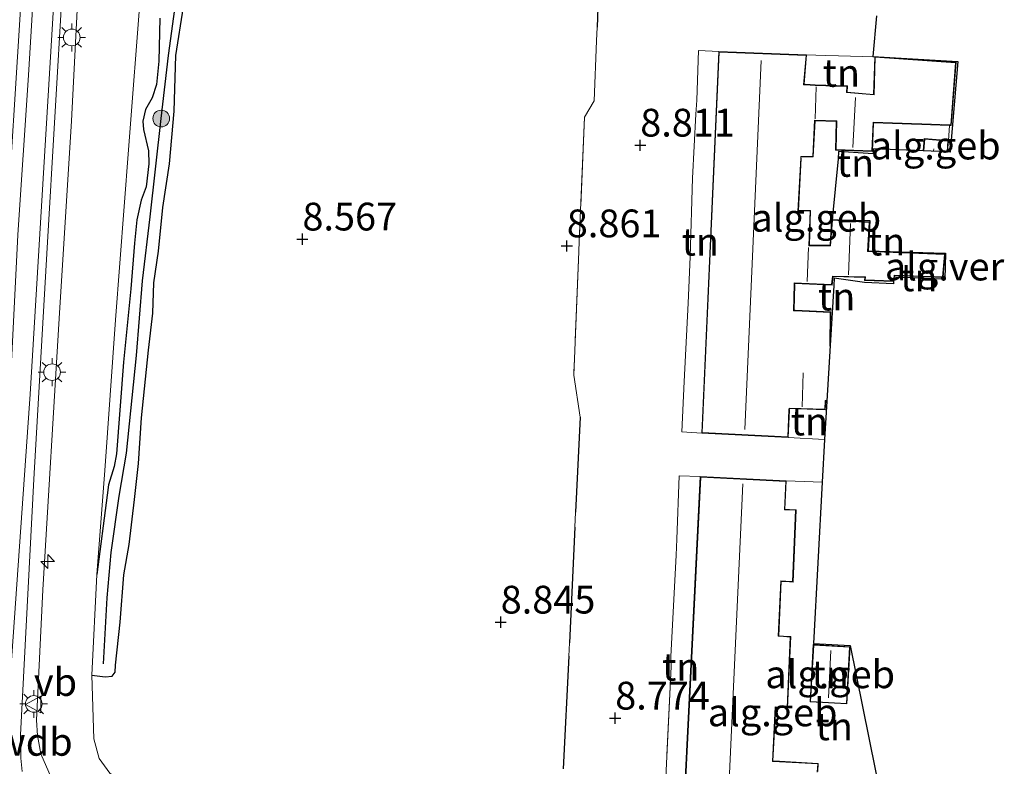
# Model space of a CAD drawing. Units: metres. Extents: x 200000 to 210015, y 462500 to 468753.
# Drawn here: x 209827 to 209916, y 462992 to 463059 of the extents above; entities that cross this region are included whole.
import ezdxf
from ezdxf.enums import TextEntityAlignment as Align

# ---------------------------------------------------------------- set-up
doc = ezdxf.new("R2010")
doc.units = ezdxf.units.M
doc.linetypes.add('IE-TERREINAFSCHEIDING', pattern=[10, 8, -2])
doc.layers.get('0').update_dxf_attribs({"lineweight": 25})
for name, color, linetype, lineweight in [('B-ME-AL-OVERIG-S-B1', 7, 'Continuous', 18), ('B-ME-GR-BOOM-S-B1', 93, 'Continuous', 18), ('B-ME-GW-GRONDWERKLIJN-L-B1', 10, 'Continuous', 25), ('B-ME-GW-HOOGTEPUNT-S-B1', 10, 'Continuous', 25), ('B-ME-GW-KRUINLIJN-L-B1', 93, 'Continuous', 18), ('B-ME-GW-TEENLIJN-L-B1', 93, 'Continuous', 18), ('B-ME-IE-GRASLAND-GV-B6', 93, 'Continuous', 18), ('B-ME-IE-GRONDWERKLIJN-GROND_INGERICHT-GV-B6', 253, 'Continuous', 18), ('B-ME-IE-MEUBILAIR_WEGMEUBILAIR-LICHTMAST-S-B1', 8, 'Continuous', 18), ('B-ME-IE-TERREINAFSCHEIDING-DOORGANG-L-B1', 8, 'IE-TERREINAFSCHEIDING-KUNSTMATIG-OPEN', 18), ('B-ME-IE-TERREINAFSCHEIDING-HAAGRASTER-L-B1', 10, 'Continuous', 25), ('B-ME-IE-TERREINAFSCHEIDING-RASTERHEKWERK-L-B1', 8, 'IE-TERREINAFSCHEIDING', 18), ('B-ME-KG-KADASTRAAL-DAKRAND-L-B1', 13, 'Continuous', 18), ('B-ME-KG-KADASTRAAL-NOKLIJN-L-B1', 13, 'Continuous', 18), ('B-ME-KG-KADASTRAAL-OPNAMEDTMGRENS-L-B1', 10, 'Continuous', 25), ('B-ME-OG-BEBOUWING-GV-B6', 173, 'Continuous', 18), ('B-ME-OG-BREUK-L-B1', 10, 'Continuous', 25), ('B-ME-VH-VERH_SOORT-BITUMEN-GV-B6', 8, 'IE-TERREINAFSCHEIDING-NATUURLIJK-HOUTWAL', 18), ('B-ME-VH-VERH_SOORT-GV-B6', 8, 'Continuous', 18), ('B-ME-VW-MEUBILAIR_WEGMEUBILAIR-VERKEERSBORD-S-B1', 8, 'Continuous', 18)]:
    doc.layers.add(name, color=color, linetype=linetype, lineweight=lineweight)
doc.styles.add('NLCS-ISO', font='NLCS-ISO.TTF')
doc.linetypes.add('IE-TERREINAFSCHEIDING-KUNSTMATIG-OPEN', pattern='A,7,-1.5,[67,NLCS.SHX,S=0.75,R=0,X=0,Y=0],-1.5', length=10)
doc.linetypes.add('IE-TERREINAFSCHEIDING-NATUURLIJK-HOUTWAL', pattern='A,7,-1.5,[67,NLCS.SHX,S=0.75,R=45,X=0,Y=0],-1.5,7,-1.5,[70,NLCS.SHX,S=0.75,R=0,X=0,Y=0],-1.5', length=20)

# ---------------------------------------------------------------- blocks, each defined once
blk = doc.blocks.new('verkeersbord')
for p, q in [((0, 0.75), (-0.75, -0.625)), ((0.75, -0.625), (0, 0.75)), ((-0.75, -0.625), (0.75, -0.625))]:
    blk.add_line(p, q)
blk = doc.blocks.new('boom')
blk.add_hatch(color=256).paths.add_polyline_path([(-0.75, 0, 1), (0.75, 0, 1)])
blk.add_circle((0, 0), 0.75)
blk = doc.blocks.new('hecto')
for p, q in [((0, 0.625), (-0.625, 0)), ((0, -0.625), (0, 0.625)), ((-0.625, 0), (0.625, 0)), ((0.625, 0), (0, -0.625))]:
    blk.add_line(p, q)
blk = doc.blocks.new('hoogtepunt')
for p, q in [((-0.5, 0), (0.5, 0)), ((0, 0.5), (0, -0.5))]:
    blk.add_line(p, q)
blk = doc.blocks.new('lantaarnpaal')
for p, q in [((0, 0.75), (0, 1.25)), ((-0.75, 0), (-1.25, 0)), ((-0.884, 0.884), (-0.53, 0.53)), ((0.53, 0.53), (0.884, 0.884)), ((0.75, 0), (1.25, 0)), ((-0.53, -0.53), (-0.884, -0.884)), ((0, -0.75), (0, -1.25)), ((0.53, -0.53), (0.884, -0.884))]:
    blk.add_line(p, q)
blk.add_circle((0, 0), 0.75)

msp = doc.modelspace()

# ---------------------------------------------------------------- linework, layer by layer
at = {"layer": 'B-ME-GW-GRONDWERKLIJN-L-B1'}
for points in [[(209833.892, 462999.7536, 8.641), (209835.1032, 462999.5802, 8.6223), (209835.7238, 462999.641, 8.6223), (209835.9979, 463000.0044, 8.6316), (209836.0184, 463000.6477, 8.6316), (209836.4431, 463004.5239, 8.5918), (209836.7827, 463008.79, 8.6644), (209837.2694, 463011.5136, 8.6691), (209837.7306, 463015.566, 8.6901), (209838.0988, 463018.7878, 8.6854), (209838.3639, 463022.9031, 8.6691), (209838.9985, 463029.02, 8.5801), (209839.3897, 463032.3256, 8.4234), (209839.4709, 463035.0824, 8.4561), (209839.8872, 463037.9214, 8.421), (209840.2912, 463041.8423, 8.421), (209840.9052, 463045.7837, 8.4163), (209841.3112, 463050.5213, 8.3953), (209841.4636, 463055.5389, 8.3976), (209842.1545, 463059.9248, 8.3438)], [(209840.0076, 463058.9012, 8.4795), (209839.9218, 463055.034, 8.5006), (209839.7137, 463052.931, 8.545), (209839.3202, 463051.7171, 8.524), (209838.7252, 463050.6668, 8.4421), (209838.4784, 463049.626, 8.4655), (209838.5375, 463048.8676, 8.4655), (209838.9889, 463046.956, 8.4936), (209839.0248, 463045.7744, 8.517), (209838.7878, 463043.6974, 8.538), (209838.3384, 463042.4989, 8.5521), (209837.9658, 463040.7265, 8.5216), (209837.7475, 463038.6413, 8.5708), (209837.4001, 463034.5215, 8.5965), (209836.7636, 463027.9274, 8.5895), (209836.1154, 463019.6721, 8.6059), (209835.9192, 463018.5422, 8.634), (209835.3943, 463016.8717, 8.6293), (209835.2884, 463015.9394, 8.6059), (209834.351, 463008.797, 8.655)]]:
    msp.add_polyline3d(points, dxfattribs=at)
at = {"layer": 'B-ME-GW-KRUINLIJN-L-B1'}
for points in [[(209821.068, 462812.525, 9.472), (209820.981, 462815.971, 9.691), (209821.61, 462838.135, 9.88), (209821.7363, 462839.2393, 9.924), (209823.521, 462854.849, 9.9945), (209824.896, 462886.944, 10.0749), (209826.597, 462919.806, 9.93), (209827.702, 462976.078, 9.835), (209826.077, 462982.995, 9.831), (209825.737, 462987.812, 9.806), (209828.346, 463025.032, 9.691), (209831.158, 463071.876, 9.662), (209833.897, 463108.958, 9.857), (209835.198, 463125.162, 9.947), (209839.1397, 463174.8559, 9.8529)], [(209837.233, 463174.921, 9.799), (209835.4673, 463161.4368, 9.6607), (209833.7993, 463145.0338, 9.6685), (209831.3223, 463119.2246, 9.6372), (209829.5511, 463095.8298, 9.7077), (209827.8992, 463067.0444, 9.7207), (209827.5609, 463061.1651, 9.7311), (209826.1067, 463037.7516, 9.786), (209825.2748, 463019.2262, 9.7938), (209824.6478, 463002.9011, 9.7807)], [(209841.614, 463174.82, 9.862), (209838.8768, 463145.1999, 9.7659), (209836.8273, 463123.2859, 9.7138), (209834.9072, 463099.7536, 9.7659), (209833.3779, 463075.4607, 9.7742), (209832.0709, 463049.6602, 9.7879), (209830.9542, 463031.848, 9.8675), (209829.4893, 463007.435, 9.8949), (209828.9035, 462995.7045, 9.9416), (209829.0214, 462994.3117, 9.9444), (209829.3196, 462992.6452, 9.9327), (209830.4492, 462990.0636, 9.921), (209831.4269, 462988.6023, 9.8999), (209832.3031, 462987.8329, 9.9093), (209833.7824, 462986.9399, 9.8578), (209835.1424, 462986.7285, 9.811), (209838.7203, 462986.563, 9.6495), (209840.2498, 462986.7828, 9.5887), (209845.3219, 462988.6884, 9.2611)]]:
    msp.add_polyline3d(points, dxfattribs=at)
at = {"layer": 'B-ME-GW-TEENLIJN-L-B1'}
msp.add_polyline3d([(209845.3219, 462988.6884, 9.2611), (209844.767, 462990.6495, 8.5684), (209839.6151, 462989.8864, 8.7744), (209838.0839, 462989.8684, 8.7697), (209836.5325, 462990.2254, 8.7603), (209835.5326, 462990.9056, 8.7369), (209834.5715, 462992.2302, 8.6854), (209834.0722, 462994.0108, 8.6925), (209833.892, 462999.7536, 8.641), (209834.351, 463008.797, 8.655), (209835.0765, 463018.1758, 8.6386), (209836.0366, 463031.7234, 8.6129), (209837.2048, 463047.0345, 8.5193), (209838.3002, 463061.4793, 8.3508), (209839.2009, 463072.207, 8.304), (209840.1786, 463086.7922, 8.2128), (209841.558, 463107.536, 7.914), (209841.985, 463112.89, 7.914), (209843.482, 463131.009, 7.858), (209844.791, 463151.105, 7.824), (209845.686, 463166.552, 7.847), (209846.086, 463174.434, 7.858)], dxfattribs=at)
at = {"layer": 'B-ME-IE-GRASLAND-GV-B6'}
for points in [[(209837.233, 463174.921, 9.799), (209835.4673, 463161.4368, 9.6607), (209833.7993, 463145.0338, 9.6685), (209831.3223, 463119.2246, 9.6372), (209829.5511, 463095.8298, 9.7077), (209827.8992, 463067.0444, 9.7207), (209827.5609, 463061.1651, 9.7311), (209826.1067, 463037.7516, 9.786), (209825.2748, 463019.2262, 9.7938), (209824.6478, 463002.9011, 9.7807), (209823.042, 463017.674, 8.568), (209820.9, 463041.779, 7.429), (209820.175, 463053.269, 7.016), (209820.1023, 463061.7267, 6.855), (209818.879, 463069.258, 6.36), (209818.272, 463078.086, 6.063), (209818.566, 463090.738, 5.906), (209821.565, 463122.974, 5.786), (209824.398, 463157.833, 5.699), (209825.458, 463175.77, 5.681), (209837.233, 463174.921, 9.799)], [(209833.3779, 463075.4607, 9.7742), (209832.0709, 463049.6602, 9.7879), (209830.9542, 463031.848, 9.8675), (209829.4893, 463007.435, 9.8949), (209828.9035, 462995.7045, 9.9416), (209829.0214, 462994.3117, 9.9444), (209829.3196, 462992.6452, 9.9327), (209830.4492, 462990.0636, 9.921)], [(209830.4492, 462990.0636, 9.921), (209829.3196, 462992.6452, 9.9327), (209829.0214, 462994.3117, 9.9444), (209828.9035, 462995.7045, 9.9416), (209829.4893, 463007.435, 9.8949), (209830.9542, 463031.848, 9.8675), (209832.0709, 463049.6602, 9.7879), (209833.3779, 463075.4607, 9.7742)], [(209829.0653, 463068.1864, 9.7835), (209828.1848, 463053.7611, 9.7835), (209827.2485, 463039.3999, 9.809), (209826.6907, 463028.5648, 9.7835), (209826.129, 463018.3336, 9.7835), (209825.4905, 463007.2208, 9.809), (209825.015, 462998.2608, 9.8068), (209824.6766, 462991.7517, 9.7352), (209824.6438, 462991.9785, 9.731), (209824.332, 462994.135, 9.691), (209824.235, 462995.33, 9.661), (209823.992, 462998.304, 9.587), (209822.431, 463015.396, 8.717), (209820.603, 463035.982, 7.701), (209819.301, 463046.099, 7.194), (209818.29, 463052.018, 6.888), (209817.264, 463055.688, 6.735), (209816.08, 463058.819, 6.64)], [(209879.781, 463068.065, 8.834), (209879.396, 463058.1, 8.873), (209879.348, 463056.846, 8.877), (209879.14, 463051.468, 8.898), (209878.25, 463049.984, 8.878), (209877.789, 463038.824, 8.894), (209877.75, 463037.881, 8.895), (209877.289, 463026.741, 8.911), (209877.869, 463022.988, 8.853), (209877.457, 463014.418, 8.843), (209877.392, 463013.06, 8.842), (209876.893, 463002.669, 8.83), (209876.835, 463001.45, 8.829), (209876.348, 462991.322, 8.817)], [(209820.1023, 463061.7267, 6.855), (209820.175, 463053.269, 7.016), (209820.9, 463041.779, 7.429), (209823.042, 463017.674, 8.568), (209824.6478, 463002.9011, 9.7807), (209825.2748, 463019.2262, 9.7938), (209826.1067, 463037.7516, 9.786), (209827.5609, 463061.1651, 9.7311)], [(209827.6183, 462991.0767, 9.9305), (209827.4935, 462992.2687, 9.9266), (209827.4793, 462994.3695, 9.9343), (209828.6922, 463017.3998, 9.8492), (209829.8778, 463038.2048, 9.7602), (209831.27, 463061.7858, 9.7699)], [(209835.5326, 462990.9056, 8.7369), (209834.5715, 462992.2302, 8.6854), (209834.0722, 462994.0108, 8.6925), (209833.892, 462999.7536, 8.641), (209834.351, 463008.797, 8.655), (209835.0765, 463018.1758, 8.6386), (209836.0366, 463031.7234, 8.6129), (209837.2048, 463047.0345, 8.5193), (209838.3002, 463061.4793, 8.3508)], [(209838.3002, 463061.4793, 8.3508), (209837.2048, 463047.0345, 8.5193), (209836.0366, 463031.7234, 8.6129), (209835.0765, 463018.1758, 8.6386), (209834.351, 463008.797, 8.655), (209833.892, 462999.7536, 8.641), (209834.0722, 462994.0108, 8.6925), (209834.5715, 462992.2302, 8.6854), (209835.5326, 462990.9056, 8.7369)]]:
    msp.add_polyline3d(points, dxfattribs=at)
at = {"layer": 'B-ME-IE-GRONDWERKLIJN-GROND_INGERICHT-GV-B6'}
for points in [[(209890.339, 463055.896, 9.071), (209888.813, 463021.532, 9.071), (209887.014, 463021.644, 9.075), (209887.242, 463026.182, 9.077), (209887.578, 463033.226, 9.068), (209887.771, 463037.4, 9.057), (209887.976, 463044.503, 9.097), (209888.291, 463050.263, 9.052), (209888.358, 463051.514, 9.054), (209888.525, 463055.998, 8.969), (209890.339, 463055.896, 9.071)], [(209899.938, 463055.548, 9.007), (209901.134, 463055.515, 8.962), (209904.383, 463055.426, 8.839), (209904.281, 463052.039, 8.916), (209901.894, 463052.249, 9.071), (209901.922, 463052.808, 9.071), (209899.019, 463052.899, 9.071), (209898.13, 463052.948, 9.071), (209898.035, 463052.961, 9.071), (209898.255, 463055.594, 9.071), (209899.938, 463055.548, 9.007)], [(209911.117, 463049.242, 8.752), (209911.031, 463047.869, 8.697), (209908.842, 463048.051, 8.697), (209908.75, 463046.947, 8.697), (209904.277, 463047.148, 8.74), (209904.255, 463046.694, 8.74), (209901.138, 463046.884, 8.74), (209901.096, 463046.223, 8.74), (209900.562, 463040.763, 9.071), (209900.494, 463040.767, 9.071), (209900.369, 463038.456, 9.071), (209898.502, 463038.45, 9.071), (209898.614, 463041.593, 9.071), (209897.612, 463041.584, 9.071), (209897.517, 463041.589, 9.071), (209897.769, 463046.268, 9.071), (209897.744, 463046.397, 9.071), (209898.849, 463046.411, 9.071), (209899.017, 463049.657, 9.071), (209900.91, 463049.599, 9.071), (209900.854, 463047.021, 9.071), (209904.183, 463046.904, 8.807), (209904.289, 463049.474, 8.742), (209911.117, 463049.242, 8.752)], [(209910.701, 463037.73, 8.74), (209910.707, 463037.672, 8.745), (209903.781, 463037.941, 8.78), (209903.923, 463040.553, 8.809), (209901.119, 463040.727, 9.071), (209903.95, 463040.678, 8.74), (209903.788, 463037.953, 8.74), (209910.701, 463037.73, 8.74)], [(209906.078, 463035.198, 8.769), (209906.068, 463034.993, 8.74), (209903.461, 463035.086, 8.74), (209900.739, 463035.502, 9.071), (209900.716, 463034.835, 9.071), (209900.382, 463029.422, 9.071), (209900.43, 463032.457, 9.071), (209897.226, 463032.603, 9.071), (209897.129, 463032.615, 9.071), (209897.182, 463034.896, 9.071), (209897.15, 463035.023, 9.071), (209900.544, 463034.861, 9.071), (209900.632, 463035.625, 9.071), (209903.484, 463035.553, 8.779), (209903.459, 463035.283, 8.841), (209906.078, 463035.198, 8.769)], [(209910.539, 463035.554, 8.741), (209910.526, 463035.4, 8.742), (209906.177, 463035.579, 8.785), (209906.182, 463035.714, 8.785), (209910.539, 463035.554, 8.741)], [(209900.074, 463024.419, 9.071), (209899.862, 463020.977, 8.74), (209896.598, 463021.149, 9.071), (209896.715, 463023.616, 9.071), (209896.688, 463023.744, 9.071), (209899.929, 463023.645, 9.071), (209899.981, 463024.425, 9.071), (209900.074, 463024.419, 9.071)], [(209888.669, 463017.618, 8.77), (209886.971, 462983.201, 8.77), (209885.171, 462983.426, 9.024), (209885.423, 462989.426, 9.022), (209885.566, 462990.524, 9.025), (209886.06, 463000.524, 8.983), (209886.028, 463001.409, 8.978), (209886.508, 463010.557, 9), (209886.564, 463011.976, 8.967), (209886.781, 463017.688, 8.917), (209888.669, 463017.618, 8.77)], [(209899.263, 462991.067, 8.77), (209899.307, 462991.802, 8.77), (209895.801, 462991.989, 8.77), (209895.219, 462992.017, 8.77), (209895.478, 462996.828, 8.77), (209895.836, 462996.821, 8.77), (209896.537, 462996.791, 8.77), (209896.82, 463003.222, 8.77), (209896.161, 463003.265, 8.77), (209895.757, 463003.296, 8.77), (209895.968, 463008.19, 8.77), (209896.365, 463008.167, 8.77), (209897.033, 463008.126, 8.77), (209897.315, 463014.638, 8.77), (209896.717, 463014.669, 8.77), (209896.3, 463014.69, 8.77), (209896.426, 463017.235, 8.77), (209899.652, 463017.113, 8.77)], [(209899.652, 463017.113, 8.77), (209898.862, 463002.592, 8.77), (209902.187, 463002.402, 8.77), (209904.993, 462988.449, 8.77)], [(209902.181, 463002.302, 8.77), (209898.856, 463002.492, 8.77), (209898.563, 462997.34, 8.77), (209901.888, 462997.151, 8.77), (209902.181, 463002.302, 8.77)]]:
    msp.add_polyline3d(points, dxfattribs=at)
at = {"layer": 'B-ME-IE-TERREINAFSCHEIDING-DOORGANG-L-B1'}
for p, q in [((209879.396, 463058.1, 8.873), (209879.348, 463056.846, 8.877)), ((209899.938, 463055.548, 9.007), (209901.134, 463055.515, 8.962)), ((209911.031, 463047.869, 8.697), (209911.117, 463049.242, 8.752)), ((209877.392, 463013.06, 8.842), (209877.457, 463014.418, 8.843)), ((209886.564, 463011.976, 8.967), (209886.508, 463010.557, 9)), ((209876.835, 463001.45, 8.829), (209876.893, 463002.669, 8.83)), ((209886.06, 463000.524, 8.983), (209886.028, 463001.409, 8.978))]:
    msp.add_line(p, q, dxfattribs=at)
at = {"layer": 'B-ME-IE-TERREINAFSCHEIDING-HAAGRASTER-L-B1'}
for p, q in [((209879.781, 463068.065, 8.834), (209879.396, 463058.1, 8.873)), ((209877.869, 463022.988, 8.853), (209877.457, 463014.418, 8.843)), ((209877.392, 463013.06, 8.842), (209876.893, 463002.669, 8.83)), ((209876.835, 463001.45, 8.829), (209876.348, 462991.322, 8.817))]:
    msp.add_line(p, q, dxfattribs=at)
at = {"layer": 'B-ME-IE-TERREINAFSCHEIDING-RASTERHEKWERK-L-B1'}
for p, q in [((209879.348, 463056.846, 8.877), (209879.14, 463051.468, 8.898)), ((209898.255, 463055.594, 9.071), (209899.938, 463055.548, 9.007)), ((209901.134, 463055.515, 8.962), (209904.383, 463055.426, 8.839)), ((209878.25, 463049.984, 8.878), (209877.789, 463038.824, 8.894)), ((209888.291, 463050.263, 9.052), (209887.976, 463044.503, 9.097)), ((209877.75, 463037.881, 8.895), (209877.289, 463026.741, 8.911)), ((209887.771, 463037.4, 9.057), (209887.578, 463033.226, 9.068)), ((209910.707, 463037.672, 8.745), (209910.701, 463037.73, 8.74)), ((209910.539, 463035.554, 8.741), (209910.526, 463035.4, 8.742)), ((209896.598, 463021.149, 9.071), (209899.862, 463020.977, 8.74)), ((209896.426, 463017.235, 8.77), (209899.652, 463017.113, 8.77)), ((209886.508, 463010.557, 9), (209886.028, 463001.409, 8.978)), ((209886.06, 463000.524, 8.983), (209885.566, 462990.524, 9.025))]:
    msp.add_line(p, q, dxfattribs=at)
for points in [[(209890.339, 463055.896, 9.071), (209888.525, 463055.998, 8.969), (209888.358, 463051.514, 9.054)], [(209887.242, 463026.182, 9.077), (209887.014, 463021.644, 9.075), (209888.813, 463021.532, 9.071)], [(209888.669, 463017.618, 8.77), (209886.781, 463017.688, 8.917), (209886.564, 463011.976, 8.967)]]:
    msp.add_polyline3d(points, dxfattribs=at)
at = {"layer": 'B-ME-KG-KADASTRAAL-DAKRAND-L-B1'}
for points in [[(209900.027, 463024.472, 11.096), (209899.935, 463024.478, 11.097), (209899.882, 463023.697, 11.1), (209896.674, 463023.794, 11.773), (209896.667, 463023.644, 13.965), (209896.551, 463021.201, 13.973), (209888.864, 463021.58, 14.038), (209890.386, 463055.844, 14.038), (209898.201, 463055.546, 14.038), (209897.981, 463052.906, 14.046), (209898.131, 463052.898, 11.589), (209899.017, 463052.849, 11.582), (209901.87, 463052.76, 11.006), (209901.842, 463052.204, 11.022), (209904.329, 463051.984, 11.157), (209904.432, 463055.383, 11.06), (209911.654, 463054.89, 11.021), (209911.225, 463049.289, 10.978), (209904.242, 463049.526, 11.133), (209904.135, 463046.956, 11.169), (209900.904, 463047.069, 11.263), (209900.96, 463049.648, 11.375), (209898.97, 463049.709, 11.585), (209898.802, 463046.461, 11.616), (209897.729, 463046.447, 11.701), (209897.721, 463046.297, 13.971), (209897.465, 463041.533, 13.975), (209897.615, 463041.534, 11.557), (209898.563, 463041.542, 11.561), (209898.451, 463038.4, 11.527), (209900.415, 463038.407, 11.196), (209900.579, 463040.712, 11.205), (209903.871, 463040.499, 11.211), (209903.737, 463037.895, 11.141), (209910.662, 463037.63, 10.895), (209910.493, 463035.606, 10.9), (209906.135, 463035.766, 10.84), (209906.129, 463035.631, 10.837)], [(209908.804, 463046.995, 10.755), (209908.887, 463047.997, 10.755), (209910.977, 463047.824, 10.755), (209910.9, 463046.901, 10.755)], [(209906.03, 463035.25, 10.83), (209903.516, 463035.345, 10.843), (209903.547, 463035.607, 10.874), (209900.588, 463035.676, 11.098), (209900.5, 463034.913, 11.107), (209897.137, 463035.074, 11.676), (209897.133, 463034.924, 13.989), (209897.078, 463032.56, 14.052), (209897.228, 463032.553, 11.582), (209900.38, 463032.409, 11.336), (209900.329, 463029.374, 11.329)], [(209887.023, 462983.248, 13.921), (209888.716, 463017.566, 13.921), (209896.374, 463017.187, 13.925), (209896.248, 463014.643, 13.946), (209896.714, 463014.619, 11.445), (209897.263, 463014.591, 11.428), (209896.986, 463008.179, 11.515), (209896.368, 463008.217, 11.515), (209895.921, 463008.243, 13.946), (209895.705, 463003.25, 13.954), (209896.157, 463003.215, 11.54), (209896.768, 463003.175, 11.515), (209896.49, 462996.843, 11.519), (209895.838, 462996.871, 11.519), (209895.431, 462996.88, 13.958), (209895.167, 462991.97, 13.909), (209895.798, 462991.939, 11.569), (209899.255, 462991.755, 11.602), (209899.211, 462991.021, 11.602)], [(209898.616, 462997.387, 11.127), (209898.903, 463002.439, 11.131), (209902.128, 463002.255, 11.127), (209901.841, 462997.204, 11.106), (209898.616, 462997.387, 11.127)]]:
    msp.add_polyline3d(points, dxfattribs=at)
at = {"layer": 'B-ME-KG-KADASTRAAL-NOKLIJN-L-B1'}
for p, q in [((209892.705, 463021.869, 16.319), (209894.174, 463055.087, 16.328)), ((209899.108, 463052.715, 11.67), (209899.033, 463049.843, 11.67)), ((209902.654, 463051.744, 12.497), (209902.426, 463047.243, 12.497)), ((209909.684, 463046.955, 11.642), (209909.697, 463047.148, 11.642)), ((209902.017, 463035.786, 12.548), (209902.214, 463040.419, 12.548)), ((209898.429, 463038.24, 11.626), (209898.297, 463035.194, 11.631)), ((209897.951, 463026.951, 11.664), (209897.843, 463023.893, 11.664)), ((209892.511, 463016.969, 16.261), (209890.974, 462983.408, 16.319)), ((209900.226, 462997.7, 12.563), (209900.438, 463001.979, 12.534))]:
    msp.add_line(p, q, dxfattribs=at)
at = {"layer": 'B-ME-KG-KADASTRAAL-OPNAMEDTMGRENS-L-B1'}
msp.add_polyline3d([(209904.546, 463059.113, 8.625), (209904.224, 463055.455, 8.74), (209911.865, 463054.994, 8.74), (209911.165, 463046.839, 8.74), (209910.946, 463046.849, 8.697), (209908.75, 463046.947, 8.697), (209904.277, 463047.148, 8.74), (209904.255, 463046.694, 8.74), (209901.138, 463046.884, 8.74), (209901.096, 463046.223, 8.74), (209900.562, 463040.763, 9.071), (209900.559, 463040.737, 8.74), (209901.119, 463040.727, 9.071), (209903.95, 463040.678, 8.74), (209903.788, 463037.953, 8.74), (209910.701, 463037.73, 8.74), (209910.755, 463037.728, 8.74), (209910.692, 463035.393, 8.74), (209910.526, 463035.4, 8.742), (209906.177, 463035.579, 8.785), (209906.096, 463035.582, 8.785), (209906.078, 463035.198, 8.769), (209906.068, 463034.993, 8.74), (209903.461, 463035.086, 8.74), (209900.739, 463035.502, 9.071), (209900.716, 463034.835, 9.071), (209900.382, 463029.422, 9.071), (209900.074, 463024.419, 9.071), (209899.862, 463020.977, 8.74), (209899.652, 463017.113, 8.77), (209898.862, 463002.592, 8.77), (209902.187, 463002.402, 8.77), (209904.993, 462988.449, 8.77)], dxfattribs=at)
at = {"layer": 'B-ME-OG-BEBOUWING-GV-B6'}
for points in [[(209898.255, 463055.594, 9.071), (209898.035, 463052.961, 9.071), (209898.13, 463052.948, 9.071), (209899.019, 463052.899, 9.071), (209901.922, 463052.808, 9.071), (209901.894, 463052.249, 9.071), (209904.281, 463052.039, 8.916), (209904.383, 463055.426, 8.839), (209911.707, 463054.936, 8.776), (209911.271, 463049.237, 8.753), (209911.117, 463049.242, 8.752), (209904.289, 463049.474, 8.742), (209904.183, 463046.904, 8.807), (209900.854, 463047.021, 9.071), (209900.91, 463049.599, 9.071), (209899.017, 463049.657, 9.071), (209898.849, 463046.411, 9.071), (209897.744, 463046.397, 9.071), (209897.769, 463046.268, 9.071), (209897.517, 463041.589, 9.071), (209897.612, 463041.584, 9.071), (209898.614, 463041.593, 9.071), (209898.502, 463038.45, 9.071), (209900.369, 463038.456, 9.071), (209900.494, 463040.767, 9.071), (209900.562, 463040.763, 9.071), (209900.559, 463040.737, 8.74), (209901.119, 463040.727, 9.071), (209903.923, 463040.553, 8.809), (209903.781, 463037.941, 8.78), (209910.707, 463037.672, 8.745), (209910.539, 463035.554, 8.741), (209906.182, 463035.714, 8.785), (209906.177, 463035.579, 8.785), (209906.096, 463035.582, 8.785), (209906.078, 463035.198, 8.769), (209903.459, 463035.283, 8.841), (209903.484, 463035.553, 8.779), (209900.632, 463035.625, 9.071), (209900.544, 463034.861, 9.071), (209897.15, 463035.023, 9.071), (209897.182, 463034.896, 9.071), (209897.129, 463032.615, 9.071), (209897.226, 463032.603, 9.071), (209900.43, 463032.457, 9.071), (209900.382, 463029.422, 9.071), (209900.074, 463024.419, 9.071), (209899.981, 463024.425, 9.071), (209899.929, 463023.645, 9.071), (209896.688, 463023.744, 9.071), (209896.715, 463023.616, 9.071), (209896.598, 463021.149, 9.071), (209888.813, 463021.532, 9.071), (209890.339, 463055.896, 9.071), (209898.255, 463055.594, 9.071)], [(209911.031, 463047.869, 8.697), (209910.946, 463046.849, 8.697), (209908.75, 463046.947, 8.697), (209908.842, 463048.051, 8.697), (209911.031, 463047.869, 8.697)], [(209886.971, 462983.201, 8.77), (209888.669, 463017.618, 8.77), (209896.426, 463017.235, 8.77)], [(209896.426, 463017.235, 8.77), (209896.3, 463014.69, 8.77), (209896.717, 463014.669, 8.77), (209897.315, 463014.638, 8.77), (209897.033, 463008.126, 8.77), (209896.365, 463008.167, 8.77), (209895.968, 463008.19, 8.77), (209895.757, 463003.296, 8.77), (209896.161, 463003.265, 8.77), (209896.82, 463003.222, 8.77), (209896.537, 462996.791, 8.77), (209895.836, 462996.821, 8.77), (209895.478, 462996.828, 8.77), (209895.219, 462992.017, 8.77), (209895.801, 462991.989, 8.77), (209899.307, 462991.802, 8.77), (209899.263, 462991.067, 8.77)], [(209902.181, 463002.302, 8.77), (209901.888, 462997.151, 8.77), (209898.563, 462997.34, 8.77), (209898.856, 463002.492, 8.77), (209902.181, 463002.302, 8.77)]]:
    msp.add_polyline3d(points, dxfattribs=at)
at = {"layer": 'B-ME-OG-BREUK-L-B1'}
msp.add_polyline3d([(209834.9575, 463000.7617, 8.0958), (209835.2735, 463006.6983, 8.1613), (209835.6494, 463010.8012, 8.2057), (209836.3507, 463015.8483, 8.2642), (209837.0321, 463019.7291, 8.3695), (209837.918, 463028.511, 8.2315), (209838.4643, 463035.2471, 8.1309), (209839.1548, 463041.0092, 8.0443), (209840.1436, 463049.8628, 8.018), (209840.8014, 463055.5498, 8.0906), (209841.7629, 463062.5834, 8.1772), (209842.3366, 463067.6144, 7.997), (209842.4422, 463071.4551, 7.653), (209842.6911, 463072.7988, 7.667), (209843.4858, 463076.961, 7.7302), (209844.3813, 463083.1745, 7.6483), (209844.7072, 463086.3297, 7.7536), (209845.3976, 463090.3853, 7.7794), (209845.0443, 463093.7151, 7.8472)], dxfattribs=at)
at = {"layer": 'B-ME-VH-VERH_SOORT-BITUMEN-GV-B6'}
for points in [[(209816.08, 463058.819, 6.64), (209817.264, 463055.688, 6.735), (209818.29, 463052.018, 6.888), (209819.301, 463046.099, 7.194), (209820.603, 463035.982, 7.701), (209822.431, 463015.396, 8.717), (209823.992, 462998.304, 9.587), (209824.235, 462995.33, 9.661), (209824.332, 462994.135, 9.691), (209824.6438, 462991.9785, 9.731), (209824.6766, 462991.7517, 9.7352), (209825.015, 462998.2608, 9.8068), (209825.4905, 463007.2208, 9.809), (209826.129, 463018.3336, 9.7835), (209826.6907, 463028.5648, 9.7835), (209827.2485, 463039.3999, 9.809), (209828.1848, 463053.7611, 9.7835), (209829.0653, 463068.1864, 9.7835)], [(209831.27, 463061.7858, 9.7699), (209829.8778, 463038.2048, 9.7602), (209828.6922, 463017.3998, 9.8492), (209827.4793, 462994.3695, 9.9343), (209827.4935, 462992.2687, 9.9266), (209827.6183, 462991.0767, 9.9305)]]:
    msp.add_polyline3d(points, dxfattribs=at)
at = {"layer": 'B-ME-VH-VERH_SOORT-GV-B6'}
for points in [[(209876.348, 462991.322, 8.817), (209876.835, 463001.45, 8.829), (209876.893, 463002.669, 8.83), (209877.392, 463013.06, 8.842), (209877.457, 463014.418, 8.843), (209877.869, 463022.988, 8.853), (209877.289, 463026.741, 8.911), (209877.75, 463037.881, 8.895), (209877.789, 463038.824, 8.894), (209878.25, 463049.984, 8.878), (209879.14, 463051.468, 8.898), (209879.348, 463056.846, 8.877), (209879.396, 463058.1, 8.873), (209879.781, 463068.065, 8.834)], [(209904.546, 463059.113, 8.625), (209904.224, 463055.455, 8.74), (209911.865, 463054.994, 8.74), (209911.165, 463046.839, 8.74), (209910.946, 463046.849, 8.697), (209911.031, 463047.869, 8.697), (209911.117, 463049.242, 8.752), (209911.271, 463049.237, 8.753), (209911.707, 463054.936, 8.776), (209904.383, 463055.426, 8.839), (209901.134, 463055.515, 8.962), (209899.938, 463055.548, 9.007), (209898.255, 463055.594, 9.071), (209890.339, 463055.896, 9.071), (209888.525, 463055.998, 8.969), (209888.358, 463051.514, 9.054), (209888.291, 463050.263, 9.052), (209887.976, 463044.503, 9.097), (209887.771, 463037.4, 9.057), (209887.578, 463033.226, 9.068), (209887.242, 463026.182, 9.077), (209887.014, 463021.644, 9.075), (209888.813, 463021.532, 9.071), (209896.598, 463021.149, 9.071), (209899.862, 463020.977, 8.74), (209899.652, 463017.113, 8.77), (209896.426, 463017.235, 8.77), (209888.669, 463017.618, 8.77), (209886.781, 463017.688, 8.917), (209886.564, 463011.976, 8.967), (209886.508, 463010.557, 9), (209886.028, 463001.409, 8.978), (209886.06, 463000.524, 8.983), (209885.566, 462990.524, 9.025)], [(209910.526, 463035.4, 8.742), (209910.539, 463035.554, 8.741), (209910.707, 463037.672, 8.745), (209910.701, 463037.73, 8.74), (209910.755, 463037.728, 8.74), (209910.692, 463035.393, 8.74), (209910.526, 463035.4, 8.742)]]:
    msp.add_polyline3d(points, dxfattribs=at)

# ---------------------------------------------------------------- block references
at = {"layer": 'B-ME-AL-OVERIG-S-B1', "rotation": 90}
msp.add_blockref('hecto', (209829.928, 463009.9704, 9.9358), dxfattribs=at)
at = {"layer": 'B-ME-GR-BOOM-S-B1', "rotation": 90}
msp.add_blockref('boom', (209840.1436, 463049.8628, 8.018), dxfattribs=at)
at = {"layer": 'B-ME-GW-HOOGTEPUNT-S-B1', "rotation": 90}
for p in [(209883.276, 463047.458, 8.811), (209883.276, 463047.458, 8.811), (209852.859, 463039.002, 8.5672), (209852.859, 463039.002, 8.5672), (209876.663, 463038.388, 8.861), (209876.663, 463038.388, 8.861), (209870.712, 463004.511, 8.845), (209870.712, 463004.511, 8.845), (209881.021, 462995.869, 8.774), (209881.021, 462995.869, 8.774)]:
    msp.add_blockref('hoogtepunt', p, dxfattribs=at)
at = {"layer": 'B-ME-IE-MEUBILAIR_WEGMEUBILAIR-LICHTMAST-S-B1', "rotation": 90}
for p in [(209832.0926, 463057.1599, 9.9525), (209830.3223, 463027.0246, 9.9066), (209828.6705, 462997.1498, 9.9412)]:
    msp.add_blockref('lantaarnpaal', p, dxfattribs=at)
at = {"layer": 'B-ME-VW-MEUBILAIR_WEGMEUBILAIR-VERKEERSBORD-S-B1', "rotation": 90}
msp.add_blockref('verkeersbord', (209828.6833, 462997.0922, 9.9412), dxfattribs=at)

# ---------------------------------------------------------------- texts
at = {"layer": 'B-ME-GW-HOOGTEPUNT-S-B1', "ltscale": 0.2, "style": 'NLCS-ISO'}
for s, p in [('8.811', (209883.276, 463047.458, 8.811)), ('8.811', (209883.276, 463047.458, 8.811)), ('8.567', (209852.859, 463039.002, 8.5672)), ('8.567', (209852.859, 463039.002, 8.5672)), ('8.861', (209876.663, 463038.388, 8.861)), ('8.861', (209876.663, 463038.388, 8.861)), ('8.845', (209870.712, 463004.511, 8.845)), ('8.845', (209870.712, 463004.511, 8.845)), ('8.774', (209881.021, 462995.869, 8.774)), ('8.774', (209881.021, 462995.869, 8.774))]:
    msp.add_text(s, height=2.5, dxfattribs=at).set_placement(p, align=Align.BOTTOM_LEFT)
at = {"layer": 'B-ME-GW-KRUINLIJN-L-B1', "ltscale": 0.2, "style": 'NLCS-ISO'}
msp.add_text('wdb', height=2.5, dxfattribs=at).set_placement((209828.6948, 462993.7395), align=Align.MIDDLE_CENTER)
at = {"layer": 'B-ME-IE-GRONDWERKLIJN-GROND_INGERICHT-GV-B6', "ltscale": 0.2, "style": 'NLCS-ISO'}
for p in [(209901.3807, 463053.9697), (209902.6484, 463045.8659), (209888.6827, 463038.7705), (209905.457, 463038.782), (209908.3607, 463035.5616), (209900.9597, 463033.8312), (209898.5038, 463022.5821), (209886.9183, 463000.4996), (209900.3719, 462999.8213), (209900.7413, 462995.1355)]:
    msp.add_text('tn', height=2.5, dxfattribs=at).set_placement(p, align=Align.MIDDLE_CENTER)
at = {"layer": 'B-ME-OG-BEBOUWING-GV-B6', "ltscale": 0.2, "style": 'NLCS-ISO'}
for p in [(209909.8781, 463047.4298), (209899.1233, 463040.9267), (209900.3719, 462999.8213), (209895.1925, 462996.3934)]:
    msp.add_text('alg.geb', height=2.5, dxfattribs=at).set_placement(p, align=Align.MIDDLE_CENTER)
at = {"layer": 'B-ME-VH-VERH_SOORT-GV-B6', "ltscale": 0.2, "style": 'NLCS-ISO'}
msp.add_text('alg.ver', height=2.5, dxfattribs=at).set_placement((209910.6698, 463036.536), align=Align.MIDDLE_CENTER)
at = {"layer": 'B-ME-VW-MEUBILAIR_WEGMEUBILAIR-VERKEERSBORD-S-B1', "ltscale": 0.2, "style": 'NLCS-ISO'}
msp.add_text('vb', height=2.5, dxfattribs=at).set_placement((209828.6833, 462997.0922, 9.9412), align=Align.BOTTOM_LEFT)

doc.saveas('drawing.dxf')
